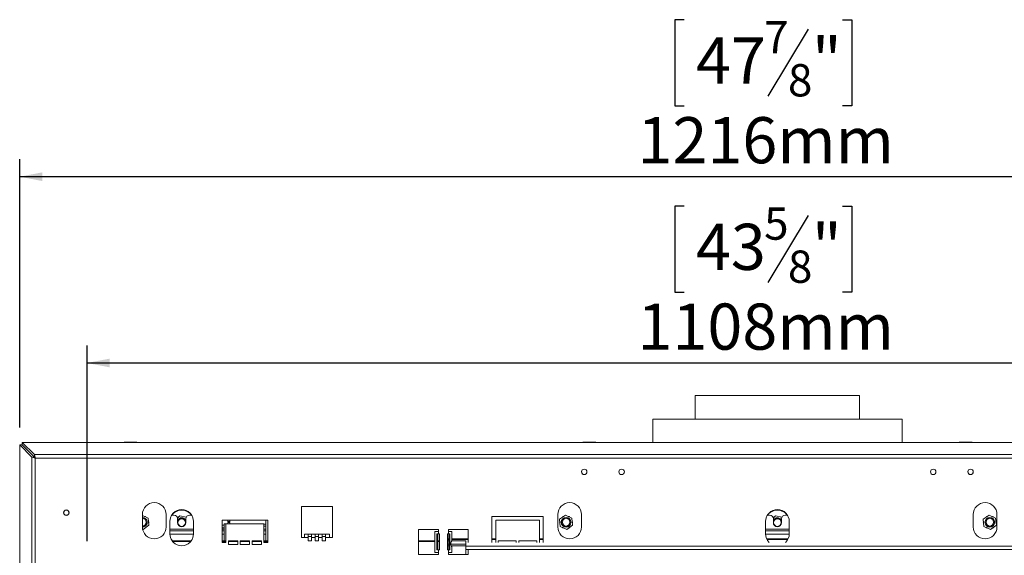
# Model space of a CAD drawing. Units: millimetres. Extents: x 96 to 5316, y 61 to 4055.
# Drawn here: x 633 to 1761, y 2963 to 3577 of the extents above; entities that cross this region are included whole.
import ezdxf

# ---------------------------------------------------------------- set-up
doc = ezdxf.new("R2010")
doc.units = ezdxf.units.MM
doc.header["$LTSCALE"] = 20
doc.layers.add('FORMAT', color=7, linetype='Continuous')
doc.styles.add('SLDTEXTSTYLE1', font='TXT', dxfattribs={"width": 0.75})
doc.dimstyles.new('SLDDIMSTYLE0', dxfattribs={"dimtxt": 52.916667, "dimasz": 26, "dimexe": 0, "dimexo": 0.0625, "dimgap": 13.229167, "dimtad": 1, "dimdec": 0, "dimlfac": 0.7, "dimrnd": 1e-09, "dimzin": 12, "dimdsep": 46, "dimtxsty": 'SLDTEXTSTYLE1', "dimsah": 1, "dimcen": 0.09, "dimadec": 0, "dimazin": 3, "dimtfac": 1, "dimtdec": 0, "dimtofl": 0, "dimtmove": 0, "dimatfit": 3, "dimfxl": 0, "dimfrac": 2, "dimtolj": 1, "dimtzin": 12, "dimarcsym": 0})

# ---------------------------------------------------------------- blocks, each defined once
blk = doc.blocks.new('_D')
at = {"layer": 'FORMAT'}
for p, q in [((1394.5, 3363.3), (1383.7, 3363.3)), ((1383.7, 3363.3), (1383.7, 3264.5)), ((1536.5, 3352.4), (1490.3, 3275.5)), ((1576.1, 3363.3), (1586.8, 3363.3)), ((1586.8, 3363.3), (1586.8, 3264.5)), ((1383.7, 3264.5), (1394.5, 3264.5)), ((1586.8, 3264.5), (1576.1, 3264.5)), ((709.9, 2978.8), (709.9, 3203.3)), ((2292.7, 2978.8), (2292.7, 3203.3)), ((709.9, 3183.3), (2292.7, 3183.3))]:
    blk.add_line(p, q, dxfattribs=at)
for points in [[(709.9, 3183.3), (735.9, 3178.3), (735.9, 3188.3)], [(2292.7, 3183.3), (2266.7, 3188.3), (2266.7, 3178.3)]]:
    blk.add_solid(points, dxfattribs=at)
at = {"layer": 'FORMAT', "attachment_point": 1, "style": 'SLDTEXTSTYLE1'}
for s, insert, char_height in [('5', (1486.1, 3361.7), 37), ('43', (1407.9, 3343), 52.92), ('"', (1540.8, 3343), 52.9), ('8', (1513.4, 3312.3), 37), ('1108mm', (1340.9, 3251.5), 52.92)]:
    blk.add_mtext(s, dxfattribs=dict(at, insert=insert, char_height=char_height))
blk = doc.blocks.new('_D_1')
at = {"layer": 'FORMAT'}
for p, q in [((1394.5, 3577.1), (1383.7, 3577.1)), ((1383.7, 3577.1), (1383.7, 3478.3)), ((1576.1, 3577.1), (1586.8, 3577.1)), ((1586.8, 3577.1), (1586.8, 3478.3)), ((1536.5, 3566.2), (1490.3, 3489.2)), ((1383.7, 3478.3), (1394.5, 3478.3)), ((1586.8, 3478.3), (1576.1, 3478.3)), ((632.7, 3109.3), (632.7, 3417)), ((2369.9, 3109.3), (2369.9, 3417)), ((2369.9, 3397), (632.7, 3397))]:
    blk.add_line(p, q, dxfattribs=at)
for points in [[(632.7, 3397), (658.7, 3392), (658.7, 3402)], [(2369.9, 3397), (2343.9, 3402), (2343.9, 3392)]]:
    blk.add_solid(points, dxfattribs=at)
at = {"layer": 'FORMAT', "attachment_point": 1, "style": 'SLDTEXTSTYLE1'}
for s, insert, char_height in [('7', (1486.1, 3575.5), 37), ('47', (1407.9, 3556.8), 52.92), ('"', (1540.8, 3556.8), 52.9), ('8', (1513.4, 3526.1), 37), ('1216mm', (1340.9, 3465.3), 52.92)]:
    blk.add_mtext(s, dxfattribs=dict(at, insert=insert, char_height=char_height))

msp = doc.modelspace()

# ---------------------------------------------------------------- linework, layer by layer
at = {"color": 7, "linetype": 'Continuous', "lineweight": 15}
for p, q in [((1407, 3145.9), (1407, 3118.8)), ((1407, 3145.9), (1414, 3145.9)), ((1414, 3145.9), (1595.6, 3145.9)), ((1595.6, 3118.8), (1595.6, 3145.9)), ((1358.4, 3118.8), (1358.4, 3092.2)), ((1358.4, 3118.8), (1581.2, 3118.8)), ((1581.2, 3118.8), (1644.2, 3118.8)), ((1644.2, 3092.2), (1644.2, 3118.8)), ((632.7, 2042.5), (632.7, 3089.3)), ((646.7, 3075.3), (632.7, 3089.3)), ((632.7, 3089.3), (635.5, 3089.3)), ((649.5, 3075.3), (635.5, 3089.3)), ((635.6, 3092.2), (635.6, 3089.4)), ((649.6, 3078.2), (635.6, 3092.2)), ((635.6, 3092.2), (2367, 3092.2)), ((649.6, 3075.4), (635.6, 3089.4)), ((766.2, 3092.3), (752.8, 3092.3)), ((766.9, 3092.3), (766.2, 3092.3)), ((767.5, 3092.2), (767.8, 3092.1)), ((1291.9, 3092.3), (1278.5, 3092.3)), ((1292.6, 3092.3), (1291.9, 3092.3)), ((1293.2, 3092.2), (1293.5, 3092.1)), ((1723.4, 3092.3), (1710, 3092.3)), ((1724, 3092.3), (1723.4, 3092.3)), ((1724.6, 3092.2), (1724.9, 3092.1)), ((646.7, 3075.3), (646.7, 2056.5)), ((646.7, 3075.3), (649.5, 3075.3)), ((2353, 3078.2), (649.6, 3078.2)), ((649.6, 3078.2), (649.6, 3075.4)), ((2352, 3074.3), (650.6, 3074.3)), ((650.6, 3074.3), (650.6, 2057.5)), ((1276.9, 3059.3), (1276.9, 3058.4)), ((1282.9, 3058.4), (1282.9, 3059.3)), ((1719.7, 3059.3), (1719.7, 3058.4)), ((1725.7, 3058.4), (1725.7, 3059.3)), ((991.3, 3018.8), (955.6, 3018.8)), ((955.6, 3018.8), (955.6, 2983.1)), ((991.3, 2983.1), (991.3, 3018.8)), ((773.4, 3009.5), (773.4, 2995.2)), ((780.1, 3005.3), (773.4, 3008.4)), ((777.1, 3007.1), (776.3, 3007.1)), ((777.4, 3006.6), (777.1, 3007.1)), ((780.9, 2997.1), (780.1, 3005.3)), ((800.6, 2995.2), (800.6, 3009.5)), ((809.5, 3008.8), (807, 3008.8)), ((816.2, 3008.1), (813.7, 3005.5)), ((813.8, 3004.5), (813.8, 3000.2)), ((814.7, 3006.7), (814.5, 3006.4)), ((814.8, 3006.7), (814.7, 3006.7)), ((823.5, 3006.3), (816.2, 3008.1)), ((822.2, 3006.7), (821.9, 3006.7)), ((822.2, 3006.6), (822.2, 3006.7)), ((823.1, 3000.2), (823.1, 3004.5)), ((829.9, 3008.8), (827.4, 3008.8)), ((864.9, 3003.1), (917, 3003.1)), ((864.9, 2977.3), (864.9, 3003.1)), ((871.3, 3003.1), (871.3, 3001.2)), ((873.6, 3001.2), (873.6, 3003.1)), ((914.9, 2979.3), (914.9, 3003.1)), ((917, 3003.1), (917, 2977.3)), ((1174.1, 3007.3), (1232.7, 3007.3)), ((1174.1, 2977.5), (1174.1, 3007.3)), ((1178.4, 3003.1), (1178.4, 2977.5)), ((1228.4, 3003.1), (1178.4, 3003.1)), ((1228.4, 2977.5), (1228.4, 3003.1)), ((1232.7, 3007.3), (1232.7, 2977.5)), ((1249.6, 3009.5), (1249.6, 2995.2)), ((1258.3, 3008.8), (1251.6, 3004)), ((1251.6, 3004), (1252.3, 2995.8)), ((1255.3, 3007.1), (1254.9, 3006.4)), ((1255.9, 3007.1), (1255.3, 3007.1)), ((1265.8, 3005.3), (1258.3, 3008.8)), ((1262.8, 3007.1), (1262, 3007.1)), ((1263.1, 3006.6), (1262.8, 3007.1)), ((1266.6, 2997.1), (1265.8, 3005.3)), ((1276.8, 2995.2), (1276.8, 3009.5)), ((1492.4, 3008.8), (1489.9, 3008.8)), ((1499, 3008.1), (1496.5, 3005.5)), ((1496.7, 3004.5), (1496.7, 3000.2)), ((1497.5, 3006.7), (1497.4, 3006.4)), ((1497.6, 3006.7), (1497.5, 3006.7)), ((1506.3, 3006.3), (1499, 3008.1)), ((1505, 3006.7), (1504.7, 3006.7)), ((1505.1, 3006.6), (1505, 3006.7)), ((1505.9, 3000.2), (1505.9, 3004.5)), ((1512.7, 3008.8), (1510.2, 3008.8)), ((1725.8, 3009.5), (1725.8, 2995.2)), ((1744, 3008.8), (1737.3, 3004)), ((1737.3, 3004), (1738.1, 2995.8)), ((1741, 3007.1), (1740.6, 3006.4)), ((1741.6, 3007.1), (1741, 3007.1)), ((1751.5, 3005.3), (1744, 3008.8)), ((1748.5, 3007.1), (1747.8, 3007.1)), ((1748.8, 3006.6), (1748.5, 3007.1)), ((1752.3, 2997.1), (1751.5, 3005.3)), ((1753, 2995.2), (1753, 3009.5)), ((773.7, 2992.5), (774.1, 2992.3)), ((774.1, 2992.3), (780.9, 2997.1)), ((776.5, 2994.1), (777.1, 2994.1)), ((777.1, 2994.1), (777.5, 2994.7)), ((780.9, 3000.6), (780.5, 3001.2)), ((780.6, 3000.1), (780.9, 3000.6)), ((804.9, 3001.6), (804.9, 2987.3)), ((832, 2987.3), (832, 3001.6)), ((867.1, 2997.3), (864.9, 2997.3)), ((864.9, 2994.2), (867.1, 2994.2)), ((867.1, 2998.8), (869.1, 2998.8)), ((867.1, 2979.3), (867.1, 2998.8)), ((869.1, 2998.8), (869.1, 2977.3)), ((912.7, 2998.8), (869.1, 2998.8)), ((871.3, 3001.5), (873.6, 3001.5)), ((871.3, 3001.2), (873.6, 3001.2)), ((873.6, 3000.5), (871.3, 3000.5)), ((871.3, 3000.5), (871.3, 2998.8)), ((873.6, 2998.8), (873.6, 3000.5)), ((912.7, 2977.3), (912.7, 2998.8)), ((914.9, 2998.6), (912.7, 2998.6)), ((912.7, 2996.1), (914.9, 2996.1)), ((914.9, 2996.1), (914.9, 2998.6)), ((1112.7, 2992.3), (1089.9, 2992.3)), ((1089.9, 2992.3), (1089.9, 2963.8)), ((1112.7, 2990.2), (1112.7, 2992.3)), ((1147, 2992.3), (1124.2, 2992.3)), ((1124.2, 2992.3), (1124.2, 2990.2)), ((1147, 2977.5), (1147, 2992.3)), ((1251.9, 3001.1), (1251.6, 3000.6)), ((1251.6, 3000.6), (1252, 2999.9)), ((1252.3, 2995.8), (1259.8, 2992.3)), ((1255, 2994.6), (1255.3, 2994.1)), ((1255.3, 2994.1), (1256.1, 2994.1)), ((1259.8, 2992.3), (1266.6, 2997.1)), ((1262.3, 2994.1), (1262.8, 2994.1)), ((1262.8, 2994.1), (1263.2, 2994.7)), ((1266.6, 3000.6), (1266.2, 3001.2)), ((1266.3, 3000.1), (1266.6, 3000.6)), ((1487.7, 3001.6), (1487.7, 2987.3)), ((1514.9, 2987.3), (1514.9, 3001.6)), ((1737.6, 3001.1), (1737.3, 3000.6)), ((1737.3, 3000.6), (1737.7, 2999.9)), ((1738.1, 2995.8), (1745.5, 2992.3)), ((1740.8, 2994.6), (1741, 2994.1)), ((1741, 2994.1), (1741.8, 2994.1)), ((1745.5, 2992.3), (1752.3, 2997.1)), ((1748, 2994.1), (1748.5, 2994.1)), ((1748.5, 2994.1), (1748.9, 2994.7)), ((1752.3, 3000.6), (1751.9, 3001.2)), ((1752, 3000.1), (1752.3, 3000.6)), ((832, 2990.9), (804.9, 2990.9)), ((867.1, 2990.9), (864.9, 2990.9)), ((914.9, 2990.9), (912.7, 2990.9)), ((955.6, 2983.1), (959.2, 2983.1)), ((963.4, 2987.1), (959.2, 2987.1)), ((959.2, 2987.1), (959.2, 2983.1)), ((963.4, 2983.1), (959.2, 2983.1)), ((963.4, 2983.1), (963.4, 2987.1)), ((963.4, 2987.1), (967.2, 2987.1)), ((963.4, 2984.2), (967.2, 2984.2)), ((963.4, 2979.4), (963.4, 2983.1)), ((971.5, 2987.1), (967.2, 2987.1)), ((967.2, 2987.1), (967.2, 2983.1)), ((967.2, 2979.4), (967.2, 2983.1)), ((971.5, 2983.1), (967.2, 2983.1)), ((971.5, 2983.1), (971.5, 2987.1)), ((971.5, 2987.1), (975.3, 2987.1)), ((971.5, 2984.2), (975.3, 2984.2)), ((971.5, 2979.4), (971.5, 2983.1)), ((975.3, 2987.1), (975.3, 2983.1)), ((979.6, 2987.1), (975.3, 2987.1)), ((975.3, 2979.4), (975.3, 2983.1)), ((979.6, 2983.1), (975.3, 2983.1)), ((979.6, 2983.1), (979.6, 2987.1)), ((979.6, 2987.1), (983.4, 2987.1)), ((979.6, 2984.2), (983.4, 2984.2)), ((979.6, 2979.4), (979.6, 2983.1)), ((983.4, 2987.1), (983.4, 2983.1)), ((987.7, 2987.1), (983.4, 2987.1)), ((983.4, 2979.4), (983.4, 2983.1)), ((987.7, 2983.1), (983.4, 2983.1)), ((987.7, 2983.1), (987.7, 2987.1)), ((987.7, 2983.1), (991.3, 2983.1)), ((1108.7, 2990.2), (1108.7, 2965.9)), ((1112.7, 2990.2), (1108.7, 2990.2)), ((1111, 2987.3), (1112.7, 2987.3)), ((1111, 2968.8), (1111, 2987.3)), ((1112.2, 2968.8), (1112.2, 2987.3)), ((1112.7, 2990.2), (1112.7, 2987.3)), ((1113.8, 2987.3), (1112.7, 2987.3)), ((1113.8, 2968.8), (1113.8, 2987.3)), ((1124.2, 2987.3), (1123.1, 2987.3)), ((1123.1, 2987.3), (1123.1, 2968.8)), ((1124.7, 2981.6), (1123.1, 2981.6)), ((1124.2, 2987.3), (1124.2, 2990.2)), ((1128.2, 2990.2), (1124.2, 2990.2)), ((1124.2, 2987.3), (1125.9, 2987.3)), ((1124.7, 2987.3), (1124.7, 2968.8)), ((1125.9, 2987.3), (1125.9, 2968.8)), ((1128.2, 2980.5), (1128.2, 2990.2)), ((1147, 2981.6), (1128.2, 2981.6)), ((1178.4, 2981.6), (1174.1, 2981.6)), ((1232.7, 2981.6), (1228.4, 2981.6)), ((1514.9, 2990.9), (1487.7, 2990.9)), ((1513.6, 2981.6), (1489, 2981.6)), ((829.4, 2979.3), (807.5, 2979.3)), ((869.1, 2979.3), (864.9, 2979.3)), ((869.1, 2977.3), (864.9, 2977.3)), ((872, 2979.5), (882.7, 2979.5)), ((872, 2975.2), (872, 2979.5)), ((882.7, 2979.3), (872, 2979.3)), ((882.7, 2975.2), (872, 2975.2)), ((882.7, 2979.5), (882.7, 2975.2)), ((885.6, 2979.5), (896.3, 2979.5)), ((885.6, 2975.2), (885.6, 2979.5)), ((896.3, 2979.3), (885.6, 2979.3)), ((896.3, 2975.2), (885.6, 2975.2)), ((896.3, 2979.5), (896.3, 2975.2)), ((899.1, 2979.5), (909.9, 2979.5)), ((899.1, 2975.2), (899.1, 2979.5)), ((909.9, 2979.3), (899.1, 2979.3)), ((909.9, 2975.2), (899.1, 2975.2)), ((909.9, 2979.5), (909.9, 2975.2)), ((917, 2979.3), (912.7, 2979.3)), ((917, 2977.3), (912.7, 2977.3)), ((963.4, 2979.4), (967.2, 2979.4)), ((971.5, 2979.4), (975.3, 2979.4)), ((979.6, 2979.4), (983.4, 2979.4)), ((1108.7, 2979.3), (1089.9, 2979.3)), ((1112.7, 2968.8), (1111, 2968.8)), ((1113.8, 2979.3), (1112.2, 2979.3)), ((1112.7, 2968.8), (1112.7, 2965.9)), ((1112.7, 2968.8), (1113.8, 2968.8)), ((1124.7, 2979.2), (1123.1, 2979.2)), ((1124.7, 2975.5), (1123.1, 2975.5)), ((1123.1, 2973.5), (1124.7, 2973.5)), ((1123.1, 2968.8), (1124.2, 2968.8)), ((1124.2, 2965.9), (1124.2, 2968.8)), ((1125.9, 2968.8), (1124.2, 2968.8)), ((1144.2, 2975.5), (1127, 2975.5)), ((1127.4, 2973.5), (1144.2, 2973.5)), ((1144.2, 2979.2), (1127.8, 2979.2)), ((1128.2, 2971.3), (1128.2, 2973.5)), ((1128.2, 2965.9), (1128.2, 2971.3)), ((1144.2, 2973.3), (1144.2, 2979.2)), ((1858.4, 2973.3), (1144.2, 2973.3)), ((1144.2, 2969.5), (1144.2, 2973.3)), ((1858.4, 2969.5), (1144.2, 2969.5)), ((1144.2, 2969.5), (1144.2, 2963.8)), ((1147, 2963.8), (1147, 2969.5)), ((1181.3, 2977.5), (1181.3, 2979.5)), ((1181.3, 2979.5), (1202, 2979.5)), ((1202, 2979.5), (1202, 2977.5)), ((1204.9, 2977.5), (1204.9, 2979.5)), ((1204.9, 2979.5), (1225.6, 2979.5)), ((1225.6, 2979.5), (1225.6, 2977.5)), ((1089.9, 2963.8), (1112.7, 2963.8)), ((1108.7, 2965.9), (1112.7, 2965.9)), ((1112.7, 2963.8), (1112.7, 2965.9)), ((1124.2, 2965.9), (1124.2, 2963.8)), ((1124.2, 2965.9), (1128.2, 2965.9)), ((1124.2, 2963.8), (1147, 2963.8))]:
    msp.add_line(p, q, dxfattribs=at)
at = {"color": 8, "linetype": 'Continuous', "lineweight": 15}
for p, q in [((832, 2992.7), (804.9, 2992.7)), ((867.1, 2992.7), (864.9, 2992.7)), ((914.9, 2992.7), (912.7, 2992.7)), ((1514.9, 2992.7), (1487.7, 2992.7)), ((832, 2987), (804.9, 2987)), ((867.1, 2987), (864.9, 2987)), ((914.9, 2987), (912.7, 2987)), ((1124.7, 2980.9), (1123.1, 2980.9)), ((1147, 2980.9), (1128.2, 2980.9)), ((1178.4, 2980.9), (1174.1, 2980.9)), ((1232.7, 2980.9), (1228.4, 2980.9)), ((1514.9, 2987), (1487.7, 2987)), ((1513.2, 2980.9), (1489.3, 2980.9)), ((828.7, 2978.4), (808.2, 2978.4)), ((869.1, 2978.4), (864.9, 2978.4)), ((882.7, 2978.4), (872, 2978.4)), ((896.3, 2978.4), (885.6, 2978.4)), ((909.9, 2978.4), (899.1, 2978.4)), ((917, 2978.4), (912.7, 2978.4)), ((1108.7, 2978.4), (1089.9, 2978.4)), ((1113.8, 2978.4), (1112.2, 2978.4))]:
    msp.add_line(p, q, dxfattribs=at)
at = {"color": 7, "linetype": 'Continuous', "lineweight": 15, "flags": 128}
for points in [[(767.1, 3092.3), (767, 3092.3), (766.9, 3092.3)], [(1292.8, 3092.3), (1292.7, 3092.3), (1292.6, 3092.3)], [(1724.2, 3092.3), (1724.2, 3092.3), (1724, 3092.3)], [(819.7, 3005.3), (818.1, 3005.5), (816.5, 3005.1), (815, 3004.3), (813.9, 3003), (813.8, 3002.7), (813.9, 3003), (815, 3004.3), (816.5, 3005.1), (818.1, 3005.5), (819.7, 3005.3), (821.3, 3004.7), (822.5, 3003.6), (823.1, 3002.7)], [(773.4, 2995), (775, 2995.2), (776.6, 2996)], [(806.4, 2981.1), (806.6, 2980.8), (807.7, 2979.3)], [(829.1, 2979.3), (830.3, 2980.8), (830.5, 2981.1)]]:
    msp.add_lwpolyline(points, dxfattribs=at)
at = {"color": 7, "linetype": 'Continuous', "lineweight": 15}
for centre, radius in [((1279.9, 3058.4), 3.14), ((1322.7, 3058.4), 3.14), ((1679.9, 3058.4), 3.14), ((1722.7, 3058.4), 3.14), ((686.2, 3011.6), 3.14), ((686.2, 3011.6), 3), ((818.4, 3000.2), 4.29), ((1259.1, 3000.6), 5.57), ((1259.1, 3000.6), 5.3), ((1259.1, 3000.6), 4.29), ((1501.3, 3000.2), 4.29), ((1744.8, 3000.6), 5.57), ((1744.8, 3000.6), 5.3), ((1744.8, 3000.6), 4.29)]:
    msp.add_circle(centre, radius, dxfattribs=at)
for centre, radius, start, end in [((752.8, 3090.4), 1.93, 90, 113.5286), ((766.9, 3090.4), 1.93, 66.4714, 81.2623), ((1278.5, 3090.4), 1.93, 90, 113.5286), ((1292.6, 3090.4), 1.93, 66.4714, 81.2623), ((1710, 3090.4), 1.93, 90, 113.5286), ((1724, 3090.4), 1.93, 66.4714, 81.2623), ((1279.9, 3058.4), 3, 180, 0), ((1722.7, 3058.4), 3, 180, 0), ((787, 3009.5), 13.6, 0, 180), ((818.4, 3001.6), 13.6, 0, 180), ((818.4, 3000.2), 14.3, 32.5136, 147.4864), ((1263.2, 3009.5), 13.6, 0, 180), ((1501.3, 3001.6), 13.6, 0, 180), ((1501.3, 3000.2), 14.3, 32.5136, 147.4864), ((1739.4, 3009.5), 13.6, 0, 180), ((773.4, 3000.6), 5.57, 305.2815, 89.2102), ((773.4, 3000.6), 5.3, 35.2815, 89.1694), ((773.4, 3000.6), 4.29, 271.0268, 88.9732), ((773.4, 3000.6), 5.3, 270.8306, 35.2815), ((809.5, 3004.5), 4.29, 0, 90), ((818.4, 3000.2), 5.57, 33.5573, 146.4427), ((818.4, 3000.2), 5.3, 28.801, 75.9133), ((827.4, 3004.5), 4.29, 90, 180), ((1492.4, 3004.5), 4.29, 0, 90), ((1501.3, 3000.2), 5.57, 33.5573, 146.4427), ((1501.3, 3000.2), 5.3, 75.9133, 151.199), ((1501.3, 3000.2), 5.3, 28.801, 75.9133), ((1510.2, 3004.5), 4.29, 90, 180), ((787, 2995.2), 13.6, 180, 0), ((818.4, 3000.2), 4.64, 180, 0), ((1263.2, 2995.2), 13.6, 180, 0), ((1501.3, 3000.2), 4.64, 180, 0), ((1739.4, 2995.2), 13.6, 180, 0), ((818.4, 2987.3), 13.6, 180, 0), ((1501.3, 2987.3), 13.6, 180, 226.3473), ((1501.3, 2987.3), 13.6, 313.6527, 0)]:
    msp.add_arc(centre, radius, start, end, dxfattribs=at)
for points, knots in [([(650.6, 3074.3), (650.1, 3074.4), (649.2, 3074.7), (648, 3075), (647.1, 3075.2), (646.9, 3075.3), (646.7, 3075.3)], [0, 0, 0, 0, 0.267115, 0.522491, 0.766604, 1, 1, 1, 1]), ([(650.6, 3074.3), (650.4, 3074.4), (650.2, 3074.7), (649.9, 3075), (649.6, 3075.2), (649.5, 3075.3), (649.5, 3075.3)], [0, 0, 0, 0, 0.293014, 0.555353, 0.789742, 1, 1, 1, 1]), ([(649.6, 3078.2), (649.6, 3078.1), (649.6, 3078), (649.7, 3077.6), (649.9, 3077.1), (650, 3076.6), (650.1, 3076), (650.3, 3075.5), (650.4, 3074.9), (650.5, 3074.5), (650.6, 3074.3)], [0, 0, 0, 0, 0.135425, 0.27554, 0.400247, 0.528439, 0.655566, 0.786238, 0.892149, 1, 1, 1, 1]), ([(649.6, 3075.4), (649.6, 3075.4), (649.6, 3075.4), (649.7, 3075.3), (649.8, 3075.2), (649.9, 3075), (650.1, 3074.9), (650.2, 3074.7), (650.4, 3074.5), (650.5, 3074.4), (650.6, 3074.3)], [0, 0, 0, 0, 0.111924, 0.227474, 0.339252, 0.453498, 0.582502, 0.714176, 0.855831, 1, 1, 1, 1]), ([(1128.2, 2971.3), (1128.1, 2971.6), (1128, 2972.2), (1127.5, 2973.4), (1127.1, 2974.6), (1126.9, 2975.9), (1127.1, 2977.4), (1127.5, 2978.6), (1128, 2979.6), (1128.1, 2980.2), (1128.2, 2980.5)], [0, 0, 0, 0, 0.148237, 0.276074, 0.390175, 0.499939, 0.620662, 0.75046, 0.852859, 1, 1, 1, 1])]:
    msp.add_open_spline(points, degree=3, knots=knots, dxfattribs=at)

# ---------------------------------------------------------------- dimensions: what is measured, and where the dimension line sits
at = {"layer": 'FORMAT'}
for base, p1, p2, picture, middle in [((632.7, 3397), (2369.9, 3089.3), (632.7, 3089.3), '_D_1', (1485.3, 3397)), ((2292.7, 3183.3), (709.9, 2958.8), (2292.7, 2958.8), '_D', (1485.3, 3183.3))]:
    dim = msp.add_linear_dim(base=base, p1=p1, p2=p2, dimstyle='SLDDIMSTYLE0', dxfattribs=at)
    dim.commit()
    dim.dimension.update_dxf_attribs({"geometry": picture, "text_midpoint": middle, "dimtype": 160})

doc.saveas('drawing.dxf')
